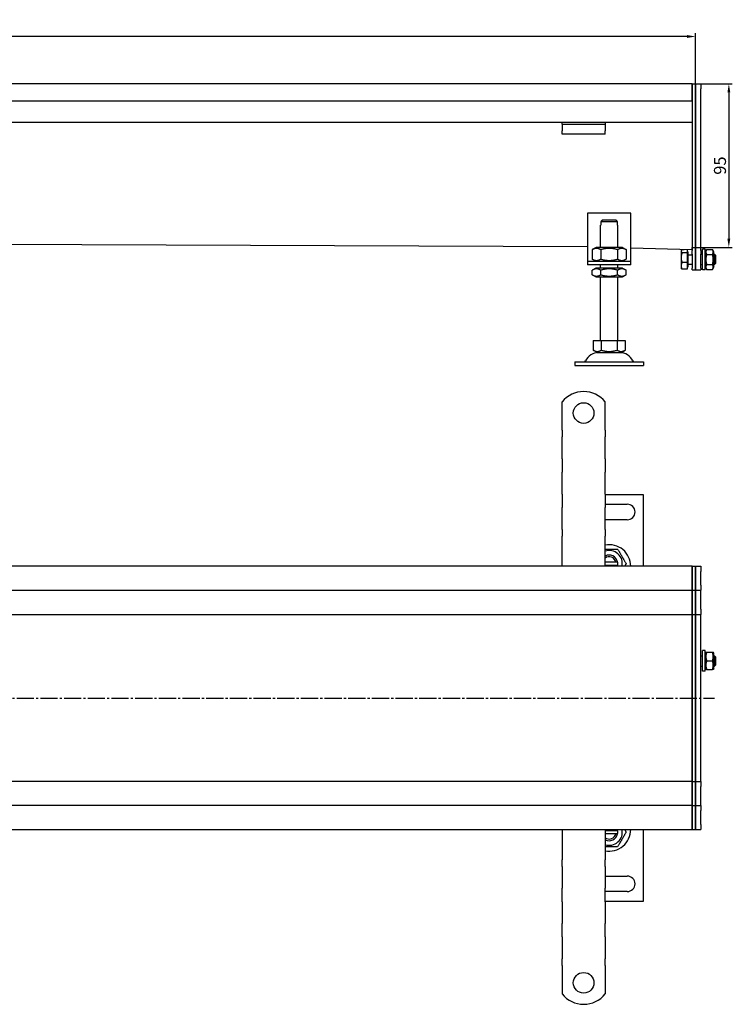
# Model space of a CAD drawing. Units: millimetres. Extents: x 58 to 3564, y -20 to 552.
# Drawn here: x 2687 to 3101, y -20 to 552 of the extents above; entities that cross this region are included whole.
import ezdxf

# ---------------------------------------------------------------- set-up
doc = ezdxf.new("R2010")
doc.units = ezdxf.units.MM
doc.linetypes.add('GEN7', pattern=[13.75, 10, -1.25, 1.25, -1.25])
doc.layers.add('5', color=3, linetype='Continuous')
doc.layers.add('7', color=4, linetype='GEN7')
doc.styles.add('Text poznámky (ISO)', font='TAHOMA.TTF')
doc.dimstyles.new('Výchozí (ISO)', dxfattribs={"dimtxt": 3.5, "dimasz": 2.5, "dimexe": 1, "dimexo": 0, "dimgap": 0.762, "dimtad": 1, "dimrnd": 1e-08, "dimtxsty": 'Text poznámky (ISO)', "dimcen": 0.09, "dimdle": 10, "dimclrd": 256, "dimclre": 256, "dimclrt": 256, "dimazin": 2, "dimtfac": 1.001486, "dimtmove": 0, "dimatfit": 3, "dimfxl": 1, "dimtolj": 1, "dimlwd": -1, "dimlwe": -1, "dimarcsym": 0})

# ---------------------------------------------------------------- blocks, each defined once
blk = doc.blocks.new('*D69')
at = {"layer": '5'}
for p, q in [((80, 514.84), (80, 544.34)), ((3080, 514.84), (3080, 544.34)), ((3075, 542.34), (85, 542.34))]:
    blk.add_line(p, q, dxfattribs=at)
for points in [[(85, 543.17), (85, 541.5), (80, 542.34)], [(3075, 543.17), (3075, 541.5), (3080, 542.34)]]:
    blk.add_solid(points, dxfattribs=at)
at = {"layer": 'Defpoints', "color": 0}
for p in [(80, 542.34), (80, 514.84), (3080, 514.84)]:
    blk.add_point(p, dxfattribs=at)
at = {"layer": '5', "insert": (1580, 547.51), "char_height": 7, "attachment_point": 5, "style": 'Text poznámky (ISO)'}
blk.add_mtext('\\A1;3000', dxfattribs=at)
blk = doc.blocks.new('*D72')
at = {"layer": '5'}
for p, q in [((3083, 514.84), (3101.32, 514.84)), ((3099.32, 509.84), (3099.32, 424.85)), ((3078, 419.85), (3101.32, 419.85))]:
    blk.add_line(p, q, dxfattribs=at)
for points in [[(3098.48, 509.84), (3100.15, 509.84), (3099.32, 514.84)], [(3098.48, 424.85), (3100.15, 424.85), (3099.32, 419.85)]]:
    blk.add_solid(points, dxfattribs=at)
at = {"layer": 'Defpoints', "color": 0}
for p in [(3083, 514.84), (3078, 419.85), (3099.32, 419.85)]:
    blk.add_point(p, dxfattribs=at)
at = {"layer": '5', "insert": (3094.15, 467.34), "char_height": 7, "attachment_point": 5, "rotation": 90, "style": 'Text poznámky (ISO)'}
blk.add_mtext('\\A1;95', dxfattribs=at)

msp = doc.modelspace()

# ---------------------------------------------------------------- linework, layer by layer
for p, q in [((3078, 514.84), (82, 514.84)), ((3078, 514.84), (3078, 511.84)), ((3078, 514.84), (3080, 514.84)), ((3078, 511.84), (3078, 514.84)), ((3080, 514.84), (3080, 511.84)), ((3080, 514.84), (3083, 514.84)), ((3080, 511.84), (3080, 514.84)), ((3083, 514.84), (3083, 511.84)), ((3078, 504.84), (3078, 511.84)), ((3078, 511.84), (3078, 418.08)), ((3080, 418.08), (3080, 511.84)), ((3080, 511.84), (3080, 418.08)), ((3083, 418.08), (3083, 511.84)), ((3078, 504.84), (82, 504.84)), ((3002.5, 492.34), (157.5, 492.34)), ((3002.5, 491.34), (3002.5, 492.34)), ((3027.5, 492.34), (3002.5, 492.34)), ((3078, 492.34), (3027.5, 492.34)), ((3027.5, 492.34), (3027.5, 491.34)), ((3002.5, 491.34), (3027.5, 491.34)), ((3002.5, 491.34), (3002.5, 490.02)), ((3002.5, 490.02), (3002.5, 487.54)), ((3002.5, 485.64), (3002.5, 487.54)), ((3027.5, 491.34), (3027.5, 490.02)), ((3027.5, 490.02), (3027.5, 487.54)), ((3027.5, 485.64), (3027.5, 487.54)), ((3027.5, 485.64), (3002.5, 485.64)), ((3017.32, 439.75), (3017.32, 413.75)), ((3042.32, 439.75), (3017.32, 439.75)), ((3034.72, 434.75), (3024.92, 434.75)), ((3024.92, 434.75), (3024.92, 432.75)), ((3025.95, 435.75), (3033.69, 435.75)), ((3034.72, 432.75), (3034.72, 434.75)), ((3042.32, 413.75), (3042.32, 439.75)), ((3017.32, 420.18), (142.5, 431.51)), ((3024.82, 432.75), (3024.92, 432.75)), ((3024.82, 419.75), (3024.82, 432.75)), ((3034.72, 432.75), (3034.82, 432.75)), ((3034.82, 419.75), (3034.82, 432.75)), ((3077.96, 423.3), (3077.96, 418.36)), ((3022.17, 419.75), (3020, 418.5)), ((3020, 418.5), (3020, 412.99)), ((3037.47, 419.75), (3022.17, 419.75)), ((3024.91, 418.5), (3024.91, 412.99)), ((3034.73, 418.5), (3034.73, 412.99)), ((3037.47, 419.75), (3039.63, 418.5)), ((3039.63, 418.5), (3039.63, 412.99)), ((3077.96, 418.35), (3042.32, 419.42)), ((3071.61, 417.84), (3071.77, 418.1)), ((3071.61, 417.84), (3071.61, 417.59)), ((3071.61, 417.59), (3071.61, 413.86)), ((3073.27, 418.49), (3072.06, 418.49)), ((3075.11, 418.43), (3075.11, 416.69)), ((3077.96, 418.36), (3078, 419.85)), ((3078, 415.96), (3078, 418.08)), ((3080, 418.08), (3080, 415.96)), ((3080, 415.96), (3080, 418.08)), ((3083, 418.08), (3083, 415.96)), ((3084, 406.84), (3084, 418.84)), ((3085.6, 418.84), (3084, 418.84)), ((3085.6, 406.84), (3085.6, 418.84)), ((3085.61, 417.24), (3086.41, 418.61)), ((3086.41, 418.61), (3089.82, 418.61)), ((3090.61, 417.24), (3089.82, 418.61)), ((3017.32, 413.75), (3017.32, 411.75)), ((3022.17, 411.75), (3020, 412.99)), ((3037.47, 411.75), (3039.63, 412.99)), ((3042.32, 411.75), (3042.32, 413.75)), ((3071.61, 413.86), (3071.61, 409.11)), ((3075.11, 416.69), (3072.06, 416.69)), ((3075.11, 417.19), (3075.61, 417.19)), ((3075.11, 416.69), (3075.11, 411.04)), ((3075.61, 408.49), (3075.61, 417.19)), ((3075.61, 415.57), (3078, 415.57)), ((3078, 415.96), (3078, 407.71)), ((3080, 407.71), (3080, 415.96)), ((3080, 415.96), (3080, 407.71)), ((3083, 407.71), (3083, 415.96)), ((3083, 415.84), (3084, 415.84)), ((3085.6, 415.84), (3085.61, 415.84)), ((3085.61, 417.24), (3085.61, 408.44)), ((3086.41, 415.72), (3089.82, 415.72)), ((3090.61, 408.44), (3090.61, 417.24)), ((3090.61, 415.84), (3091, 415.84)), ((3091, 409.84), (3091, 415.84)), ((3091.61, 415.22), (3091, 415.84)), ((3091.61, 415.22), (3091.61, 410.45)), ((3017.32, 411.75), (3042.32, 411.75)), ((3017.32, 411.75), (3017.32, 409.75)), ((3042.32, 409.75), (3017.32, 409.75)), ((3022.02, 407.75), (3020, 406.58)), ((3020, 403.91), (3020, 406.58)), ((3037.62, 407.75), (3022.02, 407.75)), ((3024.82, 407.75), (3024.82, 409.75)), ((3024.91, 403.91), (3024.91, 406.58)), ((3034.73, 403.91), (3034.73, 406.58)), ((3034.82, 407.75), (3034.82, 409.75)), ((3037.62, 407.75), (3039.63, 406.58)), ((3039.63, 403.91), (3039.63, 406.58)), ((3042.32, 409.75), (3042.32, 411.75)), ((3071.61, 409.11), (3071.61, 407.84)), ((3071.61, 407.84), (3071.77, 407.57)), ((3075.11, 411.04), (3072.06, 411.04)), ((3075.11, 407.19), (3072.06, 407.19)), ((3075.11, 411.04), (3075.11, 407.19)), ((3075.11, 408.49), (3075.61, 408.49)), ((3075.61, 410.11), (3078, 410.11)), ((3078, 406.84), (3078, 407.71)), ((3078, 406.84), (3080, 406.84)), ((3080, 407.71), (3080, 406.84)), ((3080, 406.84), (3080, 407.71)), ((3080, 406.84), (3083, 406.84)), ((3083, 409.84), (3084, 409.84)), ((3083, 407.71), (3083, 406.84)), ((3085.6, 406.84), (3084, 406.84)), ((3085.6, 409.84), (3085.61, 409.84)), ((3085.61, 408.44), (3086.41, 407.06)), ((3086.41, 409.95), (3089.82, 409.95)), ((3086.41, 407.06), (3089.82, 407.06)), ((3090.61, 408.44), (3089.82, 407.06)), ((3090.61, 409.84), (3091, 409.84)), ((3091.61, 410.45), (3091, 409.84)), ((3022.02, 402.75), (3020, 403.91)), ((3022.02, 402.75), (3037.62, 402.75)), ((3024.82, 365.75), (3024.82, 402.75)), ((3034.82, 365.75), (3034.82, 402.75)), ((3037.62, 402.75), (3039.63, 403.91)), ((3020.57, 365.75), (3020.57, 360.08)), ((3020.57, 365.75), (3025.19, 365.75)), ((3025.19, 365.75), (3025.19, 360.08)), ((3025.19, 365.75), (3034.44, 365.75)), ((3034.44, 365.75), (3039.07, 365.75)), ((3034.44, 365.75), (3034.44, 360.08)), ((3039.07, 365.75), (3039.07, 360.08)), ((3022.88, 358.75), (3020.57, 360.08)), ((3022.88, 358.75), (3036.76, 358.75)), ((3036.76, 358.75), (3039.07, 360.08)), ((3009.82, 353.25), (3049.82, 353.25)), ((3009.82, 353.25), (3009.82, 351.25)), ((3009.82, 351.25), (3049.82, 351.25)), ((3049.82, 353.25), (3049.82, 351.25)), ((3002.5, 313.6), (3002.5, 330.09)), ((3027.5, 313.6), (3027.5, 330.09)), ((3002.5, 313.6), (3002.5, 309.71)), ((3002.5, 307.24), (3002.5, 309.71)), ((3027.5, 313.6), (3027.5, 309.71)), ((3027.5, 307.24), (3027.5, 309.71)), ((3002.5, 299.46), (3002.5, 307.24)), ((3027.5, 299.46), (3027.5, 307.24)), ((3002.5, 296.98), (3002.5, 299.46)), ((3027.5, 296.98), (3027.5, 299.46)), ((3002.5, 296.98), (3002.5, 289.2)), ((3027.5, 296.98), (3027.5, 289.2)), ((3002.5, 286.73), (3002.5, 289.2)), ((3002.5, 278.95), (3002.5, 286.73)), ((3027.5, 286.73), (3027.5, 289.2)), ((3027.5, 278.95), (3027.5, 286.73)), ((3002.5, 276.48), (3002.5, 278.95)), ((3002.5, 276.48), (3002.5, 268.7)), ((3027.5, 276.48), (3027.5, 278.95)), ((3027.5, 276.48), (3027.5, 268.7)), ((3049.82, 276.1), (3027.5, 276.1)), ((3049.82, 234.6), (3049.82, 276.1)), ((3027.5, 270.6), (3040.32, 270.6)), ((3002.5, 266.22), (3002.5, 268.7)), ((3002.5, 258.45), (3002.5, 266.22)), ((3027.5, 266.22), (3027.5, 268.7)), ((3027.5, 258.45), (3027.5, 266.22)), ((3002.5, 255.97), (3002.5, 258.45)), ((3040.32, 261.6), (3027.5, 261.6)), ((3027.5, 255.97), (3027.5, 258.45)), ((3002.5, 255.97), (3002.5, 252.08)), ((3002.5, 234.6), (3002.5, 252.08)), ((3027.5, 255.97), (3027.5, 252.08)), ((3027.5, 234.6), (3027.5, 252.08)), ((3078, 234.6), (82, 234.6)), ((3027.5, 237.1), (3033.69, 237.1)), ((3033.69, 235.1), (3027.5, 235.1)), ((3078, 234.6), (3078, 231.6)), ((3078, 234.6), (3080, 234.6)), ((3078, 231.6), (3078, 234.6)), ((3080, 234.6), (3080, 231.6)), ((3080, 234.6), (3083, 234.6)), ((3080, 231.6), (3080, 234.6)), ((3083, 234.6), (3083, 231.6)), ((3078, 223.6), (3078, 231.6)), ((3078, 231.6), (3078, 223.6)), ((3080, 223.6), (3080, 231.6)), ((3080, 231.6), (3080, 223.6)), ((3083, 223.6), (3083, 231.6)), ((3078, 223.6), (3078, 220.6)), ((3078, 220.6), (3078, 223.6)), ((3080, 223.6), (3080, 220.6)), ((3080, 220.6), (3080, 223.6)), ((3083, 223.6), (3083, 220.6)), ((82, 220.6), (3078, 220.6)), ((3078, 219.1), (3078, 220.6)), ((3078, 220.6), (3078, 219.1)), ((3078, 220.6), (3080, 220.6)), ((3078, 209.6), (3078, 219.1)), ((3078, 219.1), (3078, 209.6)), ((3080, 219.1), (3080, 220.6)), ((3080, 220.6), (3080, 219.1)), ((3080, 220.6), (3083, 220.6)), ((3080, 209.6), (3080, 219.1)), ((3080, 219.1), (3080, 209.6)), ((3083, 219.1), (3083, 220.6)), ((3083, 209.6), (3083, 219.1)), ((82, 206.6), (3030, 206.6)), ((3030, 206.6), (3078, 206.6)), ((3078, 209.6), (3078, 206.6)), ((3078, 206.6), (3078, 209.6)), ((3078, 206.6), (3078, 205.26)), ((3078, 206.6), (3080, 206.6)), ((3080, 209.6), (3080, 206.6)), ((3080, 206.6), (3080, 209.6)), ((3080, 205.26), (3080, 206.6)), ((3080, 206.6), (3080, 205.26)), ((3080, 206.6), (3083, 206.6)), ((3083, 209.6), (3083, 206.6)), ((3083, 205.26), (3083, 206.6)), ((3078, 158.26), (3078, 205.26)), ((3078, 205.26), (3078, 158.26)), ((3080, 158.26), (3080, 205.26)), ((3080, 205.26), (3080, 158.26)), ((3083, 158.26), (3083, 205.26)), ((3084, 173.6), (3084, 185.6)), ((3085.6, 185.6), (3084, 185.6)), ((3085.6, 173.6), (3085.6, 185.6)), ((3085.61, 184), (3085.96, 184.6)), ((3085.61, 184), (3085.61, 175.2)), ((3086.41, 184.6), (3089.82, 184.6)), ((3090.61, 184), (3090.27, 184.6)), ((3090.61, 175.2), (3090.61, 184)), ((3083, 182.6), (3084, 182.6)), ((3085.6, 182.6), (3085.61, 182.6)), ((3086.41, 179.6), (3089.82, 179.6)), ((3090.61, 182.6), (3091, 182.6)), ((3091, 176.6), (3091, 182.6)), ((3091.61, 181.99), (3091, 182.6)), ((3091.61, 181.99), (3091.61, 177.21)), ((3083, 176.6), (3084, 176.6)), ((3085.6, 173.6), (3084, 173.6)), ((3085.6, 176.6), (3085.61, 176.6)), ((3085.61, 175.2), (3085.96, 174.6)), ((3086.41, 174.6), (3089.82, 174.6)), ((3090.61, 175.2), (3090.27, 174.6)), ((3090.61, 176.6), (3091, 176.6)), ((3091.61, 177.21), (3091, 176.6)), ((3078, 158.26), (3078, 157.94)), ((3078, 110.94), (3078, 157.94)), ((3078, 157.94), (3078, 110.94)), ((3080, 157.94), (3080, 158.26)), ((3080, 158.26), (3080, 157.94)), ((3080, 110.94), (3080, 157.94)), ((3080, 157.94), (3080, 110.94)), ((3083, 157.94), (3083, 158.26)), ((3083, 110.94), (3083, 157.94)), ((3030, 109.6), (82, 109.6)), ((3078, 109.6), (3030, 109.6)), ((3078, 110.94), (3078, 109.6)), ((3078, 109.6), (3078, 106.6)), ((3078, 109.6), (3080, 109.6)), ((3078, 106.6), (3078, 109.6)), ((3080, 109.6), (3080, 110.94)), ((3080, 110.94), (3080, 109.6)), ((3080, 109.6), (3080, 106.6)), ((3080, 109.6), (3083, 109.6)), ((3080, 106.6), (3080, 109.6)), ((3083, 109.6), (3083, 110.94)), ((3083, 109.6), (3083, 106.6)), ((3078, 97.1), (3078, 106.6)), ((3078, 106.6), (3078, 97.1)), ((3080, 97.1), (3080, 106.6)), ((3080, 106.6), (3080, 97.1)), ((3083, 97.1), (3083, 106.6)), ((3078, 95.6), (82, 95.6)), ((3078, 95.6), (3078, 97.1)), ((3078, 97.1), (3078, 95.6)), ((3078, 95.6), (3078, 92.6)), ((3078, 95.6), (3080, 95.6)), ((3078, 92.6), (3078, 95.6)), ((3078, 84.6), (3078, 92.6)), ((3078, 92.6), (3078, 84.6)), ((3080, 95.6), (3080, 97.1)), ((3080, 97.1), (3080, 95.6)), ((3080, 95.6), (3080, 92.6)), ((3080, 95.6), (3083, 95.6)), ((3080, 92.6), (3080, 95.6)), ((3080, 84.6), (3080, 92.6)), ((3080, 92.6), (3080, 84.6)), ((3083, 95.6), (3083, 97.1)), ((3083, 95.6), (3083, 92.6)), ((3083, 84.6), (3083, 92.6)), ((82, 81.6), (3078, 81.6)), ((3002.5, 81.6), (3002.5, 64.12)), ((3027.5, 81.6), (3027.5, 64.12)), ((3027.5, 81.1), (3033.69, 81.1)), ((3049.82, 40.1), (3049.82, 81.6)), ((3078, 84.6), (3078, 81.6)), ((3078, 81.6), (3078, 84.6)), ((3078, 81.6), (3080, 81.6)), ((3080, 84.6), (3080, 81.6)), ((3080, 81.6), (3080, 84.6)), ((3080, 81.6), (3083, 81.6)), ((3083, 84.6), (3083, 81.6)), ((3033.69, 79.1), (3027.5, 79.1)), ((3002.5, 60.23), (3002.5, 64.12)), ((3027.5, 60.23), (3027.5, 64.12)), ((3002.5, 60.23), (3002.5, 57.75)), ((3002.5, 57.75), (3002.5, 49.98)), ((3027.5, 60.23), (3027.5, 57.75)), ((3027.5, 57.75), (3027.5, 49.98)), ((3027.5, 54.6), (3040.32, 54.6)), ((3002.5, 49.98), (3002.5, 47.5)), ((3002.5, 39.72), (3002.5, 47.5)), ((3027.5, 49.98), (3027.5, 47.5)), ((3027.5, 39.72), (3027.5, 47.5)), ((3040.32, 45.6), (3027.5, 45.6)), ((3027.5, 40.1), (3049.82, 40.1)), ((3002.5, 39.72), (3002.5, 37.25)), ((3002.5, 37.25), (3002.5, 29.47)), ((3027.5, 39.72), (3027.5, 37.25)), ((3027.5, 37.25), (3027.5, 29.47)), ((3002.5, 29.47), (3002.5, 26.99)), ((3027.5, 29.47), (3027.5, 26.99)), ((3002.5, 19.22), (3002.5, 26.99)), ((3027.5, 19.22), (3027.5, 26.99)), ((3002.5, 19.22), (3002.5, 16.74)), ((3027.5, 19.22), (3027.5, 16.74)), ((3002.5, 16.74), (3002.5, 8.96)), ((3027.5, 16.74), (3027.5, 8.96)), ((3002.5, 8.96), (3002.5, 6.49)), ((3002.5, 2.6), (3002.5, 6.49)), ((3027.5, 8.96), (3027.5, 6.49)), ((3027.5, 2.6), (3027.5, 6.49)), ((3002.5, 2.6), (3002.5, -13.89)), ((3027.5, 2.6), (3027.5, -13.89))]:
    msp.add_line(p, q)
for centre in [(3015, 323.6), (3015, -7.4)]:
    msp.add_circle(centre, 6)
for centre, radius, start, end in [((3023.77, 350.25), 8.5, 90, 155.0989), ((3035.87, 350.25), 8.5, 24.9011, 90), ((3015.15, 354.25), 1, 270, 335.0989), ((3044.48, 354.25), 1, 204.9011, 270), ((3015, 320.1), 16, 38.6248, 141.3752), ((3040.32, 266.1), 4.5, 270, 90), ((3029.82, 234.6), 12.5, 0, 100.6831), ((3029.82, 236.1), 7.65, 348.6923, 107.6321), ((3029.82, 236.1), 5, 11.537, 117.6094), ((3029.82, 236.1), 4, 14.4775, 125.4015), ((3029.82, 236.1), 4, 337.9757, 345.5225), ((3029.82, 236.1), 5, 342.5424, 348.463), ((3029.82, 236.1), 5, 348.463, 11.537), ((3029.82, 81.6), 12.5, 259.3169, 0), ((3029.82, 80.1), 7.65, 252.3679, 11.3077), ((3029.82, 80.1), 4, 14.4775, 22.0243), ((3029.82, 80.1), 5, 11.537, 17.4576), ((3029.82, 80.1), 5, 348.463, 11.537), ((3029.82, 80.1), 5, 242.3906, 348.463), ((3029.82, 80.1), 4, 234.5985, 345.5225), ((3040.32, 50.1), 4.5, 270, 90), ((3015, -3.9), 16, 218.6248, 321.3752)]:
    msp.add_arc(centre, radius, start, end)
for points, weights in [([(3025.95, 435.75), (3025.49, 435.3), (3024.92, 434.75)], [1, 1.01641431551, 1.01967201941]), ([(3034.72, 434.75), (3034.15, 435.3), (3033.69, 435.75)], [1.01967201941, 1.01641431551, 1]), ([(3024.91, 418.5), (3022.46, 419.91), (3020, 418.5)], [1, 1.15470053838, 1]), ([(3034.73, 418.5), (3029.82, 419.91), (3024.91, 418.5)], [1, 1.15470053838, 1]), ([(3039.63, 418.5), (3037.18, 419.91), (3034.73, 418.5)], [1, 1.15470053838, 1]), ([(3072.06, 418.49), (3071.61, 418), (3071.61, 417.59)], [1, 1.0379548493, 1]), ([(3071.61, 417.59), (3071.61, 417.17), (3072.06, 416.69)], [1, 1.0379548493, 1]), ([(3086.41, 418.61), (3085.57, 417.17), (3086.41, 415.72)], [1, 1.15470053838, 1]), ([(3089.82, 415.72), (3090.66, 417.17), (3089.82, 418.61)], [1, 1.15470053838, 1]), ([(3020, 412.99), (3022.46, 411.58), (3024.91, 412.99)], [1, 1.15470053838, 1]), ([(3024.91, 412.99), (3029.82, 411.58), (3034.73, 412.99)], [1, 1.15470053838, 1]), ([(3034.73, 412.99), (3037.18, 411.58), (3039.63, 412.99)], [1, 1.15470053838, 1]), ([(3072.06, 416.69), (3071.61, 415.17), (3071.61, 413.86)], [1, 1.0379548493, 1]), ([(3071.61, 413.86), (3071.61, 412.55), (3072.06, 411.04)], [1, 1.0379548493, 1]), ([(3086.41, 415.72), (3085.57, 412.84), (3086.41, 409.95)], [1, 1.15470053838, 1]), ([(3089.82, 409.95), (3090.66, 412.84), (3089.82, 415.72)], [1, 1.15470053838, 1]), ([(3024.91, 406.58), (3022.46, 408), (3020, 406.58)], [1, 1.15470053838, 1]), ([(3034.73, 406.58), (3029.82, 408), (3024.91, 406.58)], [1, 1.15470053838, 1]), ([(3039.63, 406.58), (3037.18, 408), (3034.73, 406.58)], [1, 1.15470053838, 1]), ([(3072.06, 411.04), (3071.61, 410), (3071.61, 409.11)], [1, 1.0379548493, 1]), ([(3071.61, 409.11), (3071.61, 408.22), (3072.06, 407.19)], [1, 1.0379548493, 1]), ([(3072.06, 407.19), (3071.87, 407.39), (3071.77, 407.57)], [1, 1.0156556277, 1.01839597932]), ([(3086.41, 409.95), (3085.57, 408.51), (3086.41, 407.06)], [1, 1.15470053838, 1]), ([(3089.82, 407.06), (3090.66, 408.51), (3089.82, 409.95)], [1, 1.15470053838, 1]), ([(3020, 403.91), (3022.46, 402.49), (3024.91, 403.91)], [1, 1.15470053838, 1]), ([(3024.91, 403.91), (3029.82, 402.49), (3034.73, 403.91)], [1, 1.15470053838, 1]), ([(3034.73, 403.91), (3037.18, 402.49), (3039.63, 403.91)], [1, 1.15470053838, 1]), ([(3020.57, 360.08), (3022.88, 358.75), (3025.19, 360.08)], [1.16127596677, 1.34092598403, 1.16127596677]), ([(3025.19, 360.08), (3029.82, 358.75), (3034.44, 360.08)], [1.16127596677, 1.34092598403, 1.16127596677]), ([(3034.44, 360.08), (3036.76, 358.75), (3039.07, 360.08)], [1.16127596677, 1.34092598403, 1.16127596677]), ([(3027.5, 244.6), (3030.92, 244.6), (3034.73, 244.6)], [1.05804463108, 1.11599346141, 1]), ([(3034.73, 244.6), (3037.18, 240.35), (3039.63, 236.1)], [1, 1.15470053838, 1]), ([(3033.69, 237.1), (3034.15, 237.1), (3034.72, 237.1)], [1, 1.01641431551, 1.01967201941]), ([(3034.72, 235.1), (3034.15, 235.1), (3033.69, 235.1)], [1.01967201941, 1.01641431551, 1]), ([(3039.63, 236.1), (3039.18, 235.32), (3038.77, 234.6)], [1, 1.0251892032, 1.04217551371]), ([(3086.41, 184.6), (3085.57, 182.1), (3086.41, 179.6)], [1, 1.15470053838, 1]), ([(3085.96, 184.6), (3085.96, 184.6), (3086.41, 184.6)], [1.07735026919, 1.07735026919, 1]), ([(3089.82, 184.6), (3090.27, 184.6), (3090.27, 184.6)], [1, 1.07735026919, 1.07735026919]), ([(3089.82, 179.6), (3090.66, 182.1), (3089.82, 184.6)], [1, 1.15470053838, 1]), ([(3086.41, 179.6), (3085.57, 177.1), (3086.41, 174.6)], [1, 1.15470053838, 1]), ([(3089.82, 174.6), (3090.66, 177.1), (3089.82, 179.6)], [1, 1.15470053838, 1]), ([(3086.41, 174.6), (3085.96, 174.6), (3085.96, 174.6)], [1, 1.07735026919, 1.07735026919]), ([(3090.27, 174.6), (3090.27, 174.6), (3089.82, 174.6)], [1.07735026919, 1.07735026919, 1]), ([(3033.69, 81.1), (3034.15, 81.1), (3034.72, 81.1)], [1, 1.01641431551, 1.01967201941]), ([(3039.63, 80.1), (3037.18, 75.85), (3034.73, 71.6)], [1, 1.15470053838, 1]), ([(3038.77, 81.6), (3039.18, 80.88), (3039.63, 80.1)], [1.04217551371, 1.0251892032, 1]), ([(3034.72, 79.1), (3034.15, 79.1), (3033.69, 79.1)], [1.01967201941, 1.01641431551, 1]), ([(3034.73, 71.6), (3030.92, 71.6), (3027.5, 71.6)], [1, 1.11599346141, 1.05804463108])]:
    msp.add_rational_spline(points, weights, degree=2)
for points, knots in [([(3078, 426.29), (3077.99, 425.55), (3077.98, 424.7), (3077.97, 424.12), (3077.96, 423.64), (3077.96, 423.36), (3077.96, 423.3)], [0, 0, 0, 0, 0.546621, 0.546621, 0.546621, 1, 1, 1, 1]), ([(3078, 426.29), (3078, 426.12), (3078, 425.94), (3078, 425.59), (3078, 425.42), (3078, 425.14), (3078, 425.02), (3078, 424.86), (3078, 424.81), (3078, 424.79)], [0, 0, 0, 0, 0.25, 0.25, 0.5, 0.5, 0.75, 0.75, 1, 1, 1, 1]), ([(3078, 205.26), (3078, 205.42), (3078, 205.6), (3078, 205.93), (3078, 206.09), (3078, 206.34), (3078, 206.44), (3078, 206.57), (3078, 206.6), (3078, 206.6)], [0, 0, 0, 0, 0.25, 0.25, 0.5, 0.5, 0.75, 0.75, 1, 1, 1, 1]), ([(3078, 157.94), (3078, 157.97), (3078, 157.99), (3078, 158.05), (3078, 158.07), (3078, 158.13), (3078, 158.15), (3078, 158.2), (3078, 158.23), (3078, 158.26)], [0, 0, 0, 0, 0.25, 0.25, 0.5, 0.5, 0.75, 0.75, 1, 1, 1, 1]), ([(3078, 109.6), (3078, 109.6), (3078, 109.63), (3078, 109.76), (3078, 109.86), (3078, 110.11), (3078, 110.27), (3078, 110.6), (3078, 110.78), (3078, 110.94)], [0, 0, 0, 0, 0.25, 0.25, 0.5, 0.5, 0.75, 0.75, 1, 1, 1, 1])]:
    msp.add_open_spline(points, degree=3, knots=knots)
msp.add_open_spline([(3077.96, 418.36), (3077.96, 418.35), (3077.96, 418.35), (3077.96, 418.35)], degree=3)
at = {"layer": '7'}
msp.add_line((73.27, 157.94), (3091.04, 157.94), dxfattribs=at)

# ---------------------------------------------------------------- dimensions: what is measured, and where the dimension line sits
at = {"layer": '5'}
dim = msp.add_linear_dim(base=(80, 542.34), p1=(3080, 514.84), p2=(80, 514.84), dimstyle='Výchozí (ISO)', override={"dimscale": 2, "dimdec": 1, "dimtofl": 0, "dimatfit": 1}, dxfattribs=at)
dim.commit()
dim.dimension.update_dxf_attribs({"geometry": '*D69', "text_midpoint": (1580, 542.34), "dimtype": 160})
dim = msp.add_linear_dim(base=(3099.32, 419.85), p1=(3083, 514.84), p2=(3078, 419.85), angle=90, dimstyle='Výchozí (ISO)', override={"dimscale": 2, "dimdec": 1, "dimtofl": 0, "dimatfit": 1}, dxfattribs=at)
dim.commit()
dim.dimension.update_dxf_attribs({"geometry": '*D72', "text_midpoint": (3099.32, 467.34), "dimtype": 160})

doc.saveas('drawing.dxf')
